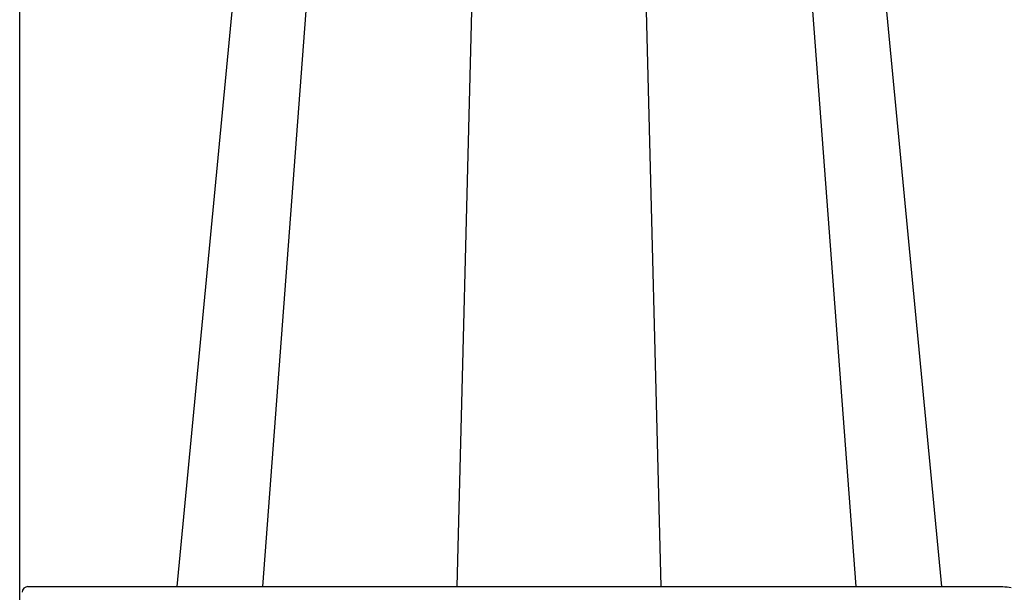
# Model space of a CAD drawing. Units: inches. Extents: x 18811 to 43146, y 7360 to 37080.
# Drawn here: x 35619 to 36126, y 34082 to 34377 of the extents above; entities that cross this region are included whole.
import ezdxf

# ---------------------------------------------------------------- set-up
doc = ezdxf.new("R2010")
doc.units = ezdxf.units.IN
doc.header["$LTSCALE"] = 0.25
doc.header["$MEASUREMENT"] = 0
doc.layers.add('HD', color=7, linetype='Continuous')

msp = doc.modelspace()

# ---------------------------------------------------------------- linework, layer by layer
at = {"layer": 'HD'}
msp.add_line((35618.74652508064, 33470.40298370084), (35618.74652508064, 34606.47010968457), dxfattribs=at)
at = {"layer": 'HD', "color": 7, "linetype": 'Continuous', "lineweight": 25}
for p, q in [((35747.80877460873, 34589.71422817795), (35699.7024652602, 34085.28538034899)), ((35781.82578864259, 34589.61539710932), (35743.83977257002, 34085.28538034899)), ((35844.16969417031, 34085.28538034899), (35857.0102662813, 34589.67569053221)), ((35949.24787537361, 34085.28538034899), (35936.40730326167, 34589.67569053221)), ((36049.57779697445, 34085.28538034899), (36011.5909507835, 34589.62641835083)), ((36093.7127742408, 34085.28538034899), (36045.61029134765, 34589.70051910987)), ((35622.97802290355, 34085.28538034899), (36125.14972728283, 34085.28538034899))]:
    msp.add_line(p, q, dxfattribs=at)
msp.add_arc((35622.97802290355, 34082.30255001711), 2.982830331879694, 90, 179.0000000001289, dxfattribs=at)
msp.add_open_spline([(36125.1497272819, 34085.28538034805), (36126.62816217437, 34085.28538034805), (36128.07895797983, 34085.12254973809), (36129.50332389718, 34084.80295590429)], degree=3, dxfattribs=at)

doc.saveas('drawing.dxf')
